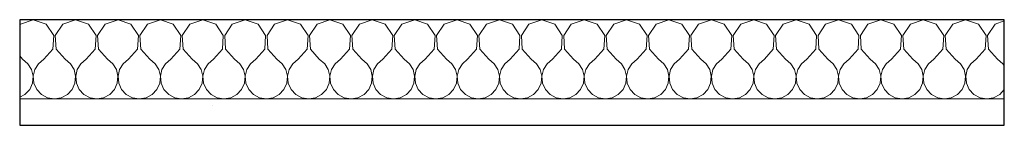
# Model space of a CAD drawing. Units: millimetres. Extents: x 117054 to 202888, y -13434 to 12508.
# Drawn here: x 178459 to 179019, y -721 to -661 of the extents above; entities that cross this region are included whole.
import ezdxf

# ---------------------------------------------------------------- set-up
doc = ezdxf.new("R2010")
doc.units = ezdxf.units.MM
doc.header["$MEASUREMENT"] = 0
doc.linetypes.add('Wipeout_Contour', pattern=[1000, 0, -1000])
doc.layers.add('220 Cloisons', color=7, linetype='Continuous')
doc.layers.add('220 Cloisons_Stylo_No__1', color=7, linetype='Continuous', lineweight=13)
doc.layers.add('220 Cloisons_Stylo_No__2', color=7, linetype='Continuous', lineweight=25)
doc.layers.add('220 Cloisons_Stylo_No__6', color=253, linetype='Continuous', lineweight=18, true_color=0x828282)

# ---------------------------------------------------------------- blocks, each defined once
blk = doc.blocks.new('*X65')
at = {"layer": '220 Cloisons_Stylo_No__6', "linetype": 'Continuous'}
for p, q in [((178466.22, -661.01), (178458.88, -663.5)), ((178473.56, -663.5), (178466.22, -661.01)), ((178490.34, -661.01), (178483, -663.5)), ((178497.68, -663.5), (178490.34, -661.01)), ((178514.45, -661.01), (178507.11, -663.5)), ((178521.79, -663.5), (178514.45, -661.01)), ((178538.57, -661.01), (178531.23, -663.5)), ((178545.91, -663.5), (178538.57, -661.01)), ((178562.68, -661.01), (178555.34, -663.5)), ((178570.02, -663.5), (178562.68, -661.01)), ((178586.8, -661.01), (178579.46, -663.5)), ((178594.14, -663.5), (178586.8, -661.01)), ((178610.91, -661.01), (178603.57, -663.5)), ((178618.25, -663.5), (178610.91, -661.01)), ((178635.03, -661.01), (178627.69, -663.5)), ((178642.37, -663.5), (178635.03, -661.01)), ((178659.14, -661.01), (178651.8, -663.5)), ((178666.48, -663.5), (178659.14, -661.01)), ((178683.26, -661.01), (178675.92, -663.5)), ((178690.6, -663.5), (178683.26, -661.01)), ((178707.37, -661.01), (178700.03, -663.5)), ((178714.71, -663.5), (178707.37, -661.01)), ((178731.49, -661.01), (178724.15, -663.5)), ((178738.83, -663.5), (178731.49, -661.01)), ((178755.61, -661.01), (178748.26, -663.5)), ((178762.95, -663.5), (178755.61, -661.01)), ((178779.72, -661.01), (178772.38, -663.5)), ((178787.06, -663.5), (178779.72, -661.01)), ((178803.84, -661.01), (178796.5, -663.5)), ((178811.18, -663.5), (178803.84, -661.01)), ((178827.95, -661.01), (178820.61, -663.5)), ((178835.29, -663.5), (178827.95, -661.01)), ((178852.07, -661.01), (178844.73, -663.5)), ((178859.41, -663.5), (178852.07, -661.01)), ((178876.18, -661.01), (178868.84, -663.5)), ((178883.52, -663.5), (178876.18, -661.01)), ((178900.3, -661.01), (178892.96, -663.5)), ((178907.64, -663.5), (178900.3, -661.01)), ((178924.41, -661.01), (178917.07, -663.5)), ((178931.75, -663.5), (178924.41, -661.01)), ((178948.53, -661.01), (178941.19, -663.5)), ((178955.87, -663.5), (178948.53, -661.01)), ((178972.64, -661.01), (178965.3, -663.5)), ((178979.98, -663.5), (178972.64, -661.01)), ((178996.76, -661.01), (178989.42, -663.5)), ((179004.1, -663.5), (178996.76, -661.01)), ((178458.88, -663.5), (178458.51, -664.06)), ((178477.87, -669.95), (178473.56, -663.5)), ((178483, -663.5), (178478.69, -669.95)), ((178501.98, -669.95), (178497.68, -663.5)), ((178507.11, -663.5), (178502.8, -669.95)), ((178526.1, -669.95), (178521.79, -663.5)), ((178531.23, -663.5), (178526.92, -669.95)), ((178550.21, -669.95), (178545.91, -663.5)), ((178555.34, -663.5), (178551.03, -669.95)), ((178574.33, -669.95), (178570.02, -663.5)), ((178579.46, -663.5), (178575.15, -669.95)), ((178598.44, -669.95), (178594.14, -663.5)), ((178603.57, -663.5), (178599.27, -669.95)), ((178622.56, -669.95), (178618.25, -663.5)), ((178627.69, -663.5), (178623.38, -669.95)), ((178646.67, -669.95), (178642.37, -663.5)), ((178651.8, -663.5), (178647.5, -669.95)), ((178670.79, -669.95), (178666.48, -663.5)), ((178675.92, -663.5), (178671.61, -669.95)), ((178694.91, -669.95), (178690.6, -663.5)), ((178700.03, -663.5), (178695.73, -669.95)), ((178719.02, -669.95), (178714.71, -663.5)), ((178724.15, -663.5), (178719.84, -669.95)), ((178743.14, -669.95), (178738.83, -663.5)), ((178748.26, -663.5), (178743.96, -669.95)), ((178767.25, -669.95), (178762.95, -663.5)), ((178772.38, -663.5), (178768.07, -669.95)), ((178791.37, -669.95), (178787.06, -663.5)), ((178796.5, -663.5), (178792.19, -669.95)), ((178815.48, -669.95), (178811.18, -663.5)), ((178820.61, -663.5), (178816.3, -669.95)), ((178839.6, -669.95), (178835.29, -663.5)), ((178844.73, -663.5), (178840.42, -669.95)), ((178863.71, -669.95), (178859.41, -663.5)), ((178868.84, -663.5), (178864.54, -669.95)), ((178887.83, -669.95), (178883.52, -663.5)), ((178892.96, -663.5), (178888.65, -669.95)), ((178911.94, -669.95), (178907.64, -663.5)), ((178917.07, -663.5), (178912.77, -669.95)), ((178936.06, -669.95), (178931.75, -663.5)), ((178941.19, -663.5), (178936.88, -669.95)), ((178960.18, -669.95), (178955.87, -663.5)), ((178965.3, -663.5), (178961, -669.95)), ((178984.29, -669.95), (178979.98, -663.5)), ((178989.42, -663.5), (178985.11, -669.95)), ((179008.41, -669.95), (179004.1, -663.5)), ((179013.53, -663.5), (179009.23, -669.95)), ((179018.75, -661.74), (179013.53, -663.5)), ((178477.36, -677.69), (178477.87, -669.95)), ((178478.69, -669.95), (178479.2, -677.69)), ((178501.48, -677.69), (178501.98, -669.95)), ((178502.8, -669.95), (178503.31, -677.69)), ((178525.59, -677.69), (178526.1, -669.95)), ((178526.92, -669.95), (178527.43, -677.69)), ((178549.71, -677.69), (178550.21, -669.95)), ((178551.03, -669.95), (178551.54, -677.69)), ((178573.82, -677.69), (178574.33, -669.95)), ((178575.15, -669.95), (178575.66, -677.69)), ((178597.94, -677.69), (178598.44, -669.95)), ((178599.27, -669.95), (178599.77, -677.69)), ((178622.05, -677.69), (178622.56, -669.95)), ((178623.38, -669.95), (178623.89, -677.69)), ((178646.17, -677.69), (178646.67, -669.95)), ((178647.5, -669.95), (178648, -677.69)), ((178670.28, -677.69), (178670.79, -669.95)), ((178671.61, -669.95), (178672.12, -677.69)), ((178694.4, -677.69), (178694.91, -669.95)), ((178695.73, -669.95), (178696.23, -677.69)), ((178718.51, -677.69), (178719.02, -669.95)), ((178719.84, -669.95), (178720.35, -677.69)), ((178742.63, -677.69), (178743.14, -669.95)), ((178743.96, -669.95), (178744.47, -677.69)), ((178766.74, -677.69), (178767.25, -669.95)), ((178768.07, -669.95), (178768.58, -677.69)), ((178790.86, -677.69), (178791.37, -669.95)), ((178792.19, -669.95), (178792.7, -677.69)), ((178814.98, -677.69), (178815.48, -669.95)), ((178816.3, -669.95), (178816.81, -677.69)), ((178839.09, -677.69), (178839.6, -669.95)), ((178840.42, -669.95), (178840.93, -677.69)), ((178863.21, -677.69), (178863.71, -669.95)), ((178864.54, -669.95), (178865.04, -677.69)), ((178887.32, -677.69), (178887.83, -669.95)), ((178888.65, -669.95), (178889.16, -677.69)), ((178911.44, -677.69), (178911.94, -669.95)), ((178912.77, -669.95), (178913.27, -677.69)), ((178935.55, -677.69), (178936.06, -669.95)), ((178936.88, -669.95), (178937.39, -677.69)), ((178959.67, -677.69), (178960.18, -669.95)), ((178961, -669.95), (178961.5, -677.69)), ((178983.78, -677.69), (178984.29, -669.95)), ((178985.11, -669.95), (178985.62, -677.69)), ((179007.9, -677.69), (179008.41, -669.95)), ((179009.23, -669.95), (179009.73, -677.69)), ((178472.25, -683.51), (178477.36, -677.69)), ((178479.2, -677.69), (178484.31, -683.51)), ((178496.36, -683.51), (178501.48, -677.69)), ((178503.31, -677.69), (178508.42, -683.51)), ((178520.48, -683.51), (178525.59, -677.69)), ((178527.43, -677.69), (178532.54, -683.51)), ((178544.6, -683.51), (178549.71, -677.69)), ((178551.54, -677.69), (178556.65, -683.51)), ((178568.71, -683.51), (178573.82, -677.69)), ((178575.66, -677.69), (178580.77, -683.51)), ((178592.83, -683.51), (178597.94, -677.69)), ((178599.77, -677.69), (178604.88, -683.51)), ((178616.94, -683.51), (178622.05, -677.69)), ((178623.89, -677.69), (178629, -683.51)), ((178641.06, -683.51), (178646.17, -677.69)), ((178648, -677.69), (178653.11, -683.51)), ((178665.17, -683.51), (178670.28, -677.69)), ((178672.12, -677.69), (178677.23, -683.51)), ((178689.29, -683.51), (178694.4, -677.69)), ((178696.23, -677.69), (178701.35, -683.51)), ((178713.4, -683.51), (178718.51, -677.69)), ((178720.35, -677.69), (178725.46, -683.51)), ((178737.52, -683.51), (178742.63, -677.69)), ((178744.47, -677.69), (178749.58, -683.51)), ((178761.63, -683.51), (178766.74, -677.69)), ((178768.58, -677.69), (178773.69, -683.51)), ((178785.75, -683.51), (178790.86, -677.69)), ((178792.7, -677.69), (178797.81, -683.51)), ((178809.86, -683.51), (178814.98, -677.69)), ((178816.81, -677.69), (178821.92, -683.51)), ((178833.98, -683.51), (178839.09, -677.69)), ((178840.93, -677.69), (178846.04, -683.51)), ((178858.1, -683.51), (178863.21, -677.69)), ((178865.04, -677.69), (178870.15, -683.51)), ((178882.21, -683.51), (178887.32, -677.69)), ((178889.16, -677.69), (178894.27, -683.51)), ((178906.33, -683.51), (178911.44, -677.69)), ((178913.27, -677.69), (178918.38, -683.51)), ((178930.44, -683.51), (178935.55, -677.69)), ((178937.39, -677.69), (178942.5, -683.51)), ((178954.56, -683.51), (178959.67, -677.69)), ((178961.5, -677.69), (178966.61, -683.51)), ((178978.67, -683.51), (178983.78, -677.69)), ((178985.62, -677.69), (178990.73, -683.51)), ((179002.79, -683.51), (179007.9, -677.69)), ((179009.73, -677.69), (179014.85, -683.51)), ((178458.51, -681.59), (178460.19, -683.51)), ((178463.23, -686.01), (178460.19, -683.51)), ((178465.3, -689.34), (178463.23, -686.01)), ((178469.21, -686.01), (178467.14, -689.34)), ((178472.25, -683.51), (178469.21, -686.01)), ((178487.34, -686.01), (178484.31, -683.51)), ((178489.42, -689.34), (178487.34, -686.01)), ((178493.33, -686.01), (178491.25, -689.34)), ((178496.36, -683.51), (178493.33, -686.01)), ((178511.46, -686.01), (178508.42, -683.51)), ((178513.53, -689.34), (178511.46, -686.01)), ((178517.44, -686.01), (178515.37, -689.34)), ((178520.48, -683.51), (178517.44, -686.01)), ((178535.57, -686.01), (178532.54, -683.51)), ((178537.65, -689.34), (178535.57, -686.01)), ((178541.56, -686.01), (178539.48, -689.34)), ((178544.6, -683.51), (178541.56, -686.01)), ((178559.69, -686.01), (178556.65, -683.51)), ((178561.76, -689.34), (178559.69, -686.01)), ((178565.67, -686.01), (178563.6, -689.34)), ((178568.71, -683.51), (178565.67, -686.01)), ((178583.8, -686.01), (178580.77, -683.51)), ((178585.88, -689.34), (178583.8, -686.01)), ((178589.79, -686.01), (178587.71, -689.34)), ((178592.83, -683.51), (178589.79, -686.01)), ((178607.92, -686.01), (178604.88, -683.51)), ((178609.99, -689.34), (178607.92, -686.01)), ((178613.9, -686.01), (178611.83, -689.34)), ((178616.94, -683.51), (178613.9, -686.01)), ((178632.04, -686.01), (178629, -683.51)), ((178634.11, -689.34), (178632.04, -686.01)), ((178638.02, -686.01), (178635.95, -689.34)), ((178641.06, -683.51), (178638.02, -686.01)), ((178656.15, -686.01), (178653.11, -683.51)), ((178658.23, -689.34), (178656.15, -686.01)), ((178662.14, -686.01), (178660.06, -689.34)), ((178665.17, -683.51), (178662.14, -686.01)), ((178680.27, -686.01), (178677.23, -683.51)), ((178682.34, -689.34), (178680.27, -686.01)), ((178686.25, -686.01), (178684.18, -689.34)), ((178689.29, -683.51), (178686.25, -686.01)), ((178704.38, -686.01), (178701.35, -683.51)), ((178706.46, -689.34), (178704.38, -686.01)), ((178710.37, -686.01), (178708.29, -689.34)), ((178713.4, -683.51), (178710.37, -686.01)), ((178728.5, -686.01), (178725.46, -683.51)), ((178730.57, -689.34), (178728.5, -686.01)), ((178734.48, -686.01), (178732.41, -689.34)), ((178737.52, -683.51), (178734.48, -686.01)), ((178752.61, -686.01), (178749.58, -683.51)), ((178754.69, -689.34), (178752.61, -686.01)), ((178758.6, -686.01), (178756.52, -689.34)), ((178761.63, -683.51), (178758.6, -686.01)), ((178776.73, -686.01), (178773.69, -683.51)), ((178778.8, -689.34), (178776.73, -686.01)), ((178782.71, -686.01), (178780.64, -689.34)), ((178785.75, -683.51), (178782.71, -686.01)), ((178800.84, -686.01), (178797.81, -683.51)), ((178802.92, -689.34), (178800.84, -686.01)), ((178806.83, -686.01), (178804.75, -689.34)), ((178809.86, -683.51), (178806.83, -686.01)), ((178824.96, -686.01), (178821.92, -683.51)), ((178827.03, -689.34), (178824.96, -686.01)), ((178830.94, -686.01), (178828.87, -689.34)), ((178833.98, -683.51), (178830.94, -686.01)), ((178849.07, -686.01), (178846.04, -683.51)), ((178851.15, -689.34), (178849.07, -686.01)), ((178855.06, -686.01), (178852.98, -689.34)), ((178858.1, -683.51), (178855.06, -686.01)), ((178873.19, -686.01), (178870.15, -683.51)), ((178875.26, -689.34), (178873.19, -686.01)), ((178879.17, -686.01), (178877.1, -689.34)), ((178882.21, -683.51), (178879.17, -686.01)), ((178897.31, -686.01), (178894.27, -683.51)), ((178899.38, -689.34), (178897.31, -686.01)), ((178903.29, -686.01), (178901.22, -689.34)), ((178906.33, -683.51), (178903.29, -686.01)), ((178921.42, -686.01), (178918.38, -683.51)), ((178923.5, -689.34), (178921.42, -686.01)), ((178927.41, -686.01), (178925.33, -689.34)), ((178930.44, -683.51), (178927.41, -686.01)), ((178945.54, -686.01), (178942.5, -683.51)), ((178947.61, -689.34), (178945.54, -686.01)), ((178951.52, -686.01), (178949.45, -689.34)), ((178954.56, -683.51), (178951.52, -686.01)), ((178969.65, -686.01), (178966.61, -683.51)), ((178971.73, -689.34), (178969.65, -686.01)), ((178975.64, -686.01), (178973.56, -689.34)), ((178978.67, -683.51), (178975.64, -686.01)), ((178993.77, -686.01), (178990.73, -683.51)), ((178995.84, -689.34), (178993.77, -686.01)), ((178999.75, -686.01), (178997.68, -689.34)), ((179002.79, -683.51), (178999.75, -686.01)), ((179017.88, -686.01), (179014.85, -683.51)), ((179018.75, -687.4), (179017.88, -686.01)), ((178466.19, -693.17), (178465.3, -689.34)), ((178465.81, -697.08), (178466.19, -693.17)), ((178467.14, -689.34), (178466.25, -693.17)), ((178466.25, -693.17), (178466.63, -697.08)), ((178490.31, -693.17), (178489.42, -689.34)), ((178489.92, -697.08), (178490.31, -693.17)), ((178491.25, -689.34), (178490.36, -693.17)), ((178490.36, -693.17), (178490.75, -697.08)), ((178514.42, -693.17), (178513.53, -689.34)), ((178514.04, -697.08), (178514.42, -693.17)), ((178515.37, -689.34), (178514.48, -693.17)), ((178514.48, -693.17), (178514.86, -697.08)), ((178538.54, -693.17), (178537.65, -689.34)), ((178538.16, -697.08), (178538.54, -693.17)), ((178539.48, -689.34), (178538.59, -693.17)), ((178538.59, -693.17), (178538.98, -697.08)), ((178562.66, -693.17), (178561.76, -689.34)), ((178562.27, -697.08), (178562.66, -693.17)), ((178563.6, -689.34), (178562.71, -693.17)), ((178562.71, -693.17), (178563.09, -697.08)), ((178586.77, -693.17), (178585.88, -689.34)), ((178586.39, -697.08), (178586.77, -693.17)), ((178587.71, -689.34), (178586.82, -693.17)), ((178586.82, -693.17), (178587.21, -697.08)), ((178610.89, -693.17), (178609.99, -689.34)), ((178610.5, -697.08), (178610.89, -693.17)), ((178611.83, -689.34), (178610.94, -693.17)), ((178610.94, -693.17), (178611.32, -697.08)), ((178635, -693.17), (178634.11, -689.34)), ((178634.62, -697.08), (178635, -693.17)), ((178635.95, -689.34), (178635.05, -693.17)), ((178635.05, -693.17), (178635.44, -697.08)), ((178659.12, -693.17), (178658.23, -689.34)), ((178658.73, -697.08), (178659.12, -693.17)), ((178660.06, -689.34), (178659.17, -693.17)), ((178659.17, -693.17), (178659.55, -697.08)), ((178683.23, -693.17), (178682.34, -689.34)), ((178682.85, -697.08), (178683.23, -693.17)), ((178684.18, -689.34), (178683.28, -693.17)), ((178683.28, -693.17), (178683.67, -697.08)), ((178707.35, -693.17), (178706.46, -689.34)), ((178706.96, -697.08), (178707.35, -693.17)), ((178708.29, -689.34), (178707.4, -693.17)), ((178707.4, -693.17), (178707.79, -697.08)), ((178731.46, -693.17), (178730.57, -689.34)), ((178731.08, -697.08), (178731.46, -693.17)), ((178732.41, -689.34), (178731.52, -693.17)), ((178731.52, -693.17), (178731.9, -697.08)), ((178755.58, -693.17), (178754.69, -689.34)), ((178755.19, -697.08), (178755.58, -693.17)), ((178756.52, -689.34), (178755.63, -693.17)), ((178755.63, -693.17), (178756.02, -697.08)), ((178779.69, -693.17), (178778.8, -689.34)), ((178779.31, -697.08), (178779.69, -693.17)), ((178780.64, -689.34), (178779.75, -693.17)), ((178779.75, -693.17), (178780.13, -697.08)), ((178803.81, -693.17), (178802.92, -689.34)), ((178803.42, -697.08), (178803.81, -693.17)), ((178804.75, -689.34), (178803.86, -693.17)), ((178803.86, -693.17), (178804.25, -697.08)), ((178827.93, -693.17), (178827.03, -689.34)), ((178827.54, -697.08), (178827.93, -693.17)), ((178828.87, -689.34), (178827.98, -693.17)), ((178827.98, -693.17), (178828.36, -697.08)), ((178852.04, -693.17), (178851.15, -689.34)), ((178851.66, -697.08), (178852.04, -693.17)), ((178852.98, -689.34), (178852.09, -693.17)), ((178852.09, -693.17), (178852.48, -697.08)), ((178876.16, -693.17), (178875.26, -689.34)), ((178875.77, -697.08), (178876.16, -693.17)), ((178877.1, -689.34), (178876.21, -693.17)), ((178876.21, -693.17), (178876.59, -697.08)), ((178900.27, -693.17), (178899.38, -689.34)), ((178899.89, -697.08), (178900.27, -693.17)), ((178901.22, -689.34), (178900.32, -693.17)), ((178900.32, -693.17), (178900.71, -697.08)), ((178924.39, -693.17), (178923.5, -689.34)), ((178924, -697.08), (178924.39, -693.17)), ((178925.33, -689.34), (178924.44, -693.17)), ((178924.44, -693.17), (178924.82, -697.08)), ((178948.5, -693.17), (178947.61, -689.34)), ((178948.12, -697.08), (178948.5, -693.17)), ((178949.45, -689.34), (178948.55, -693.17)), ((178948.55, -693.17), (178948.94, -697.08)), ((178972.62, -693.17), (178971.73, -689.34)), ((178972.23, -697.08), (178972.62, -693.17)), ((178973.56, -689.34), (178972.67, -693.17)), ((178972.67, -693.17), (178973.05, -697.08)), ((178996.73, -693.17), (178995.84, -689.34)), ((178996.35, -697.08), (178996.73, -693.17)), ((178997.68, -689.34), (178996.79, -693.17)), ((178996.79, -693.17), (178997.17, -697.08)), ((178464.19, -700.65), (178465.81, -697.08)), ((178466.63, -697.08), (178468.25, -700.65)), ((178488.3, -700.65), (178489.92, -697.08)), ((178490.75, -697.08), (178492.37, -700.65)), ((178512.42, -700.65), (178514.04, -697.08)), ((178514.86, -697.08), (178516.48, -700.65)), ((178536.53, -700.65), (178538.16, -697.08)), ((178538.98, -697.08), (178540.6, -700.65)), ((178560.65, -700.65), (178562.27, -697.08)), ((178563.09, -697.08), (178564.71, -700.65)), ((178584.76, -700.65), (178586.39, -697.08)), ((178587.21, -697.08), (178588.83, -700.65)), ((178608.88, -700.65), (178610.5, -697.08)), ((178611.32, -697.08), (178612.94, -700.65)), ((178633, -700.65), (178634.62, -697.08)), ((178635.44, -697.08), (178637.06, -700.65)), ((178657.11, -700.65), (178658.73, -697.08)), ((178659.55, -697.08), (178661.18, -700.65)), ((178681.23, -700.65), (178682.85, -697.08)), ((178683.67, -697.08), (178685.29, -700.65)), ((178705.34, -700.65), (178706.96, -697.08)), ((178707.79, -697.08), (178709.41, -700.65)), ((178729.46, -700.65), (178731.08, -697.08)), ((178731.9, -697.08), (178733.52, -700.65)), ((178753.57, -700.65), (178755.19, -697.08)), ((178756.02, -697.08), (178757.64, -700.65)), ((178777.69, -700.65), (178779.31, -697.08)), ((178780.13, -697.08), (178781.75, -700.65)), ((178801.8, -700.65), (178803.42, -697.08)), ((178804.25, -697.08), (178805.87, -700.65)), ((178825.92, -700.65), (178827.54, -697.08)), ((178828.36, -697.08), (178829.98, -700.65)), ((178850.03, -700.65), (178851.66, -697.08)), ((178852.48, -697.08), (178854.1, -700.65)), ((178874.15, -700.65), (178875.77, -697.08)), ((178876.59, -697.08), (178878.21, -700.65)), ((178898.27, -700.65), (178899.89, -697.08)), ((178900.71, -697.08), (178902.33, -700.65)), ((178922.38, -700.65), (178924, -697.08)), ((178924.82, -697.08), (178926.45, -700.65)), ((178946.5, -700.65), (178948.12, -697.08)), ((178948.94, -697.08), (178950.56, -700.65)), ((178970.61, -700.65), (178972.23, -697.08)), ((178973.05, -697.08), (178974.68, -700.65)), ((178994.73, -700.65), (178996.35, -697.08)), ((178997.17, -697.08), (178998.79, -700.65)), ((178458.51, -705.12), (178461.5, -703.52)), ((178461.5, -703.52), (178464.19, -700.65)), ((178468.25, -700.65), (178470.94, -703.52)), ((178470.94, -703.52), (178474.4, -705.37)), ((178474.4, -705.37), (178478.28, -706.01)), ((178478.28, -706.01), (178482.15, -705.37)), ((178482.15, -705.37), (178485.62, -703.52)), ((178485.62, -703.52), (178488.3, -700.65)), ((178492.37, -700.65), (178495.05, -703.52)), ((178495.05, -703.52), (178498.52, -705.37)), ((178498.52, -705.37), (178502.39, -706.01)), ((178502.39, -706.01), (178506.27, -705.37)), ((178506.27, -705.37), (178509.73, -703.52)), ((178509.73, -703.52), (178512.42, -700.65)), ((178516.48, -700.65), (178519.17, -703.52)), ((178519.17, -703.52), (178522.63, -705.37)), ((178522.63, -705.37), (178526.51, -706.01)), ((178526.51, -706.01), (178530.38, -705.37)), ((178530.38, -705.37), (178533.85, -703.52)), ((178533.85, -703.52), (178536.53, -700.65)), ((178540.6, -700.65), (178543.28, -703.52)), ((178543.28, -703.52), (178546.75, -705.37)), ((178546.75, -705.37), (178550.62, -706.01)), ((178550.62, -706.01), (178554.5, -705.37)), ((178554.5, -705.37), (178557.96, -703.52)), ((178557.96, -703.52), (178560.65, -700.65)), ((178564.71, -700.65), (178567.4, -703.52)), ((178567.4, -703.52), (178570.86, -705.37)), ((178570.86, -705.37), (178574.74, -706.01)), ((178574.74, -706.01), (178578.62, -705.37)), ((178578.62, -705.37), (178582.08, -703.52)), ((178582.08, -703.52), (178584.76, -700.65)), ((178588.83, -700.65), (178591.51, -703.52)), ((178591.51, -703.52), (178594.98, -705.37)), ((178594.98, -705.37), (178598.85, -706.01)), ((178598.85, -706.01), (178602.73, -705.37)), ((178602.73, -705.37), (178606.19, -703.52)), ((178606.19, -703.52), (178608.88, -700.65)), ((178612.94, -700.65), (178615.63, -703.52)), ((178615.63, -703.52), (178619.09, -705.37)), ((178619.09, -705.37), (178622.97, -706.01)), ((178622.97, -706.01), (178626.85, -705.37)), ((178626.85, -705.37), (178630.31, -703.52)), ((178630.31, -703.52), (178633, -700.65)), ((178637.06, -700.65), (178639.75, -703.52)), ((178639.75, -703.52), (178643.21, -705.37)), ((178643.21, -705.37), (178647.09, -706.01)), ((178647.09, -706.01), (178650.96, -705.37)), ((178650.96, -705.37), (178654.43, -703.52)), ((178654.43, -703.52), (178657.11, -700.65)), ((178661.18, -700.65), (178663.86, -703.52)), ((178663.86, -703.52), (178667.33, -705.37)), ((178667.33, -705.37), (178671.2, -706.01)), ((178671.2, -706.01), (178675.08, -705.37)), ((178675.08, -705.37), (178678.54, -703.52)), ((178678.54, -703.52), (178681.23, -700.65)), ((178685.29, -700.65), (178687.98, -703.52)), ((178687.98, -703.52), (178691.44, -705.37)), ((178691.44, -705.37), (178695.32, -706.01)), ((178695.32, -706.01), (178699.19, -705.37)), ((178699.19, -705.37), (178702.66, -703.52)), ((178702.66, -703.52), (178705.34, -700.65)), ((178709.41, -700.65), (178712.09, -703.52)), ((178712.09, -703.52), (178715.56, -705.37)), ((178715.56, -705.37), (178719.43, -706.01)), ((178719.43, -706.01), (178723.31, -705.37)), ((178723.31, -705.37), (178726.77, -703.52)), ((178726.77, -703.52), (178729.46, -700.65)), ((178733.52, -700.65), (178736.21, -703.52)), ((178736.21, -703.52), (178739.67, -705.37)), ((178739.67, -705.37), (178743.55, -706.01)), ((178743.55, -706.01), (178747.42, -705.37)), ((178747.42, -705.37), (178750.89, -703.52)), ((178750.89, -703.52), (178753.57, -700.65)), ((178757.64, -700.65), (178760.32, -703.52)), ((178760.32, -703.52), (178763.79, -705.37)), ((178763.79, -705.37), (178767.66, -706.01)), ((178767.66, -706.01), (178771.54, -705.37)), ((178771.54, -705.37), (178775, -703.52)), ((178775, -703.52), (178777.69, -700.65)), ((178781.75, -700.65), (178784.44, -703.52)), ((178784.44, -703.52), (178787.9, -705.37)), ((178787.9, -705.37), (178791.78, -706.01)), ((178791.78, -706.01), (178795.65, -705.37)), ((178795.65, -705.37), (178799.12, -703.52)), ((178799.12, -703.52), (178801.8, -700.65)), ((178805.87, -700.65), (178808.55, -703.52)), ((178808.55, -703.52), (178812.02, -705.37)), ((178812.02, -705.37), (178815.89, -706.01)), ((178815.89, -706.01), (178819.77, -705.37)), ((178819.77, -705.37), (178823.23, -703.52)), ((178823.23, -703.52), (178825.92, -700.65)), ((178829.98, -700.65), (178832.67, -703.52)), ((178832.67, -703.52), (178836.13, -705.37)), ((178836.13, -705.37), (178840.01, -706.01)), ((178840.01, -706.01), (178843.88, -705.37)), ((178843.88, -705.37), (178847.35, -703.52)), ((178847.35, -703.52), (178850.03, -700.65)), ((178854.1, -700.65), (178856.78, -703.52)), ((178856.78, -703.52), (178860.25, -705.37)), ((178860.25, -705.37), (178864.12, -706.01)), ((178864.12, -706.01), (178868, -705.37)), ((178868, -705.37), (178871.46, -703.52)), ((178871.46, -703.52), (178874.15, -700.65)), ((178878.21, -700.65), (178880.9, -703.52)), ((178880.9, -703.52), (178884.36, -705.37)), ((178884.36, -705.37), (178888.24, -706.01)), ((178888.24, -706.01), (178892.12, -705.37)), ((178892.12, -705.37), (178895.58, -703.52)), ((178895.58, -703.52), (178898.27, -700.65)), ((178902.33, -700.65), (178905.02, -703.52)), ((178905.02, -703.52), (178908.48, -705.37)), ((178908.48, -705.37), (178912.36, -706.01)), ((178912.36, -706.01), (178916.23, -705.37)), ((178916.23, -705.37), (178919.7, -703.52)), ((178919.7, -703.52), (178922.38, -700.65)), ((178926.45, -700.65), (178929.13, -703.52)), ((178929.13, -703.52), (178932.59, -705.37)), ((178932.59, -705.37), (178936.47, -706.01)), ((178936.47, -706.01), (178940.35, -705.37)), ((178940.35, -705.37), (178943.81, -703.52)), ((178943.81, -703.52), (178946.5, -700.65)), ((178950.56, -700.65), (178953.25, -703.52)), ((178953.25, -703.52), (178956.71, -705.37)), ((178956.71, -705.37), (178960.59, -706.01)), ((178960.59, -706.01), (178964.46, -705.37)), ((178964.46, -705.37), (178967.93, -703.52)), ((178967.93, -703.52), (178970.61, -700.65)), ((178974.68, -700.65), (178977.36, -703.52)), ((178977.36, -703.52), (178980.83, -705.37)), ((178980.83, -705.37), (178984.7, -706.01)), ((178984.7, -706.01), (178988.58, -705.37)), ((178988.58, -705.37), (178992.04, -703.52)), ((178992.04, -703.52), (178994.73, -700.65)), ((178998.79, -700.65), (179001.48, -703.52)), ((179001.48, -703.52), (179004.94, -705.37)), ((179004.94, -705.37), (179008.82, -706.01)), ((179008.82, -706.01), (179012.69, -705.37)), ((179012.69, -705.37), (179016.16, -703.52)), ((179016.16, -703.52), (179018.75, -700.76))]:
    blk.add_line(p, q, dxfattribs=at)
blk = doc.blocks.new('Mur_54', base_point=(178458.51, -721.01))
at = {"layer": '220 Cloisons_Stylo_No__2', "linetype": 'Continuous', "flags": 128}
blk.add_lwpolyline([(179018.75, -661.01), (178458.51, -661.01)], dxfattribs=at)
at = {"color": 254, "linetype": 'Wipeout_Contour', "lineweight": 0, "ltscale": 714960.208867}
blk.add_wipeout([(178458.51, -721.01), (179018.75, -721.01), (179018.75, -706.01), (178458.51, -706.01)], dxfattribs=at).dxf.layer = '220 Cloisons'
at = {"layer": '220 Cloisons_Stylo_No__6', "linetype": 'Continuous'}
h = blk.add_hatch(dxfattribs=at)
h.set_pattern_fill('Pierre_coupé', color=256, style=0, pattern_type=2)
h.set_pattern_definition([(45, (0, 350), (-111.36932, 111.36932), [0, -105, 0, -157.5]), (110, (350, 350), (148.00159, 53.86817), [0, -77, 0, -133])])
h.paths.add_polyline_path([(178458.51, -721.01), (179018.75, -721.01), (179018.75, -706.01), (178458.51, -706.01)])
at = {"layer": '220 Cloisons_Stylo_No__1', "linetype": 'Continuous'}
blk.add_line((178458.51, -706.01), (179018.75, -706.01), dxfattribs=at)
at = {"layer": '220 Cloisons_Stylo_No__2', "linetype": 'Continuous', "flags": 128}
for points in [[(178458.51, -661.01), (178458.51, -721.01)], [(179018.75, -721.01), (179018.75, -661.01)], [(178458.51, -721.01), (179018.75, -721.01)]]:
    blk.add_lwpolyline(points, dxfattribs=at)
at = {"layer": '220 Cloisons'}
blk.add_blockref('*X65', (0, 0), dxfattribs=at)

msp = doc.modelspace()

# ---------------------------------------------------------------- block references
at = {"layer": '220 Cloisons'}
msp.add_blockref('Mur_54', (178458.509, -721.013), dxfattribs=at)

doc.saveas('drawing.dxf')
